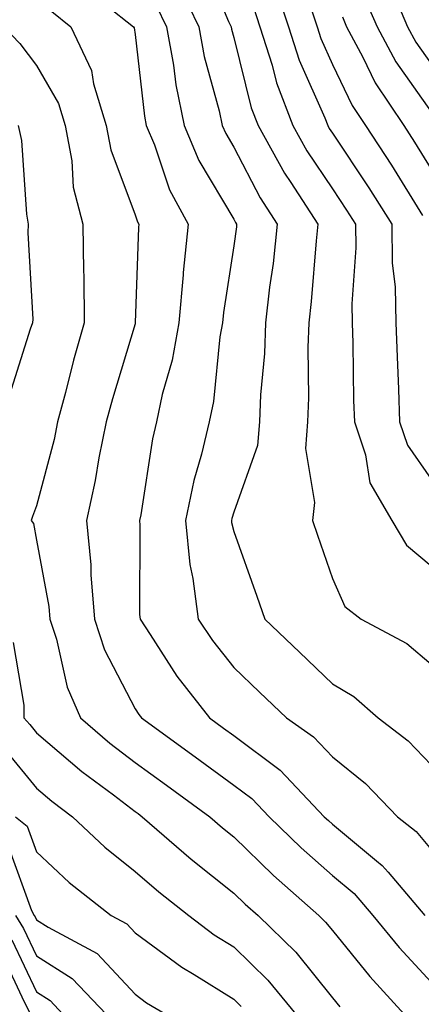
# Model space of a CAD drawing. Units: inches. Extents: x 1037123 to 1039763, y 7229258 to 7231898.
# Drawn here: x 1038486 to 1038527, y 7230103 to 7230203 of the extents above; entities that cross this region are included whole.
import ezdxf

# ---------------------------------------------------------------- set-up
doc = ezdxf.new("R2010")
doc.units = ezdxf.units.IN
doc.header["$MEASUREMENT"] = 0
doc.layers.add('Contour_10377229', color=7, linetype='Continuous', true_color=0xc28673)

msp = doc.modelspace()

# ---------------------------------------------------------------- linework, layer by layer
at = {"layer": 'Contour_10377229'}
for points in [[(1038504.886, 7230208.766, 3013), (1038507.503, 7230202.457, 3013), (1038507.776, 7230201.92, 3013), (1038507.816, 7230201.686, 3013), (1038508.05, 7230200.826, 3013), (1038509.827, 7230193.697, 3013), (1038510.511, 7230191.92, 3013), (1038513.206, 7230187.076, 3013), (1038513.851, 7230186.129, 3013), (1038516.566, 7230181.92, 3013), (1038516.39, 7230180.25, 3013), (1038515.882, 7230174.078, 3013), (1038515.648, 7230171.92, 3013), (1038515.55, 7230169.42, 3013), (1038515.628, 7230164.342, 3013), (1038515.53, 7230161.92, 3013), (1038515.316, 7230159.195, 3013), (1038516.234, 7230153.727, 3013), (1038516.019, 7230151.92, 3013), (1038516.546, 7230150.416, 3013), (1038518.05, 7230146.031, 3013), (1038519.319, 7230143.199, 3013), (1038520.98, 7230141.92, 3013), (1038525.589, 7230139.459, 3013), (1038528.05, 7230137.379, 3013)], [(1038492.405, 7230206.276, 3010), (1038497.894, 7230201.92, 3010), (1038497.952, 7230201.813, 3010), (1038498.05, 7230201.149, 3010), (1038498.987, 7230192.858, 3010), (1038499.183, 7230191.92, 3010), (1038500.003, 7230189.967, 3010), (1038501.546, 7230185.406, 3010), (1038503.421, 7230181.92, 3010), (1038502.913, 7230177.047, 3010), (1038502.913, 7230176.783, 3010), (1038502.484, 7230171.92, 3010), (1038501.819, 7230168.16, 3010), (1038500.804, 7230164.684, 3010), (1038500.218, 7230161.92, 3010), (1038499.808, 7230160.172, 3010), (1038498.616, 7230152.477, 3010), (1038498.499, 7230151.92, 3010), (1038498.538, 7230151.432, 3010), (1038498.499, 7230142.379, 3010), (1038498.558, 7230141.92, 3010), (1038499.573, 7230140.387, 3010), (1038502.288, 7230136.158, 3010), (1038505.589, 7230131.92, 3010), (1038507.015, 7230130.885, 3010), (1038508.05, 7230130.133, 3010), (1038512.757, 7230126.617, 3010), (1038517.23, 7230121.92, 3010), (1038517.64, 7230121.52, 3010), (1038518.05, 7230121.158, 3010), (1038522.523, 7230117.457, 3010), (1038523.109, 7230116.979, 3010), (1038523.694, 7230116.285, 3010), (1038527.425, 7230111.92, 3010)], [(1038502.405, 7230206.276, 3012), (1038504.495, 7230201.92, 3012), (1038505.042, 7230198.912, 3012), (1038506.566, 7230193.395, 3012), (1038506.878, 7230191.92, 3012), (1038507.23, 7230191.1, 3012), (1038508.05, 7230189.723, 3012), (1038510.726, 7230184.596, 3012), (1038512.464, 7230181.92, 3012), (1038512.034, 7230177.945, 3012), (1038511.683, 7230175.553, 3012), (1038511.273, 7230171.92, 3012), (1038511.155, 7230168.815, 3012), (1038510.745, 7230164.625, 3012), (1038510.648, 7230161.92, 3012), (1038510.452, 7230159.508, 3012), (1038508.05, 7230152.76, 3012), (1038507.855, 7230152.106, 3012), (1038507.816, 7230151.92, 3012), (1038507.835, 7230151.715, 3012), (1038508.05, 7230150.797, 3012), (1038510.394, 7230144.264, 3012), (1038511.214, 7230141.92, 3012), (1038514.71, 7230138.57, 3012), (1038518.05, 7230135.387, 3012), (1038520.218, 7230134.088, 3012), (1038522.698, 7230131.92, 3012), (1038525.726, 7230129.596, 3012), (1038528.05, 7230127.164, 3012)], [(1038512.23, 7230206.09, 3015), (1038513.597, 7230201.92, 3015), (1038514.671, 7230198.541, 3015), (1038517.269, 7230192.692, 3015), (1038517.581, 7230191.92, 3015), (1038517.737, 7230191.617, 3015), (1038518.05, 7230191.158, 3015), (1038521.741, 7230185.621, 3015), (1038524.066, 7230181.92, 3015), (1038524.124, 7230178.004, 3015), (1038524.417, 7230175.553, 3015), (1038524.495, 7230171.92, 3015), (1038524.612, 7230168.483, 3015), (1038524.749, 7230165.211, 3015), (1038524.866, 7230161.92, 3015), (1038525.667, 7230159.537, 3015), (1038528.05, 7230156.11, 3015)], [(1038523.89, 7230206.08, 3019), (1038525.667, 7230201.92, 3019), (1038526.507, 7230200.367, 3019), (1038528.05, 7230198.17, 3019)], [(1038521.214, 7230205.094, 3018), (1038522.581, 7230201.92, 3018), (1038524.476, 7230198.356, 3018), (1038528.05, 7230193.287, 3018)], [(1038500.198, 7230204.068, 3011), (1038501.234, 7230201.92, 3011), (1038501.937, 7230198.033, 3011), (1038502.171, 7230196.031, 3011), (1038503.03, 7230191.92, 3011), (1038504.515, 7230188.375, 3011), (1038508.05, 7230182.447, 3011), (1038508.226, 7230182.106, 3011), (1038508.343, 7230181.92, 3011), (1038508.323, 7230181.647, 3011), (1038508.05, 7230179.742, 3011), (1038506.995, 7230172.985, 3011), (1038506.898, 7230171.92, 3011), (1038506.644, 7230170.514, 3011), (1038505.98, 7230163.981, 3011), (1038505.55, 7230161.92, 3011), (1038504.769, 7230158.639, 3011), (1038504.007, 7230155.973, 3011), (1038503.167, 7230151.92, 3011), (1038503.597, 7230147.467, 3011), (1038503.909, 7230146.051, 3011), (1038504.437, 7230141.92, 3011), (1038505.882, 7230139.752, 3011), (1038508.05, 7230137.027, 3011), (1038510.648, 7230134.527, 3011), (1038513.401, 7230131.92, 3011), (1038516.136, 7230129.996, 3011), (1038518.05, 7230127.965, 3011), (1038521.409, 7230125.289, 3011), (1038524.651, 7230121.92, 3011), (1038526.546, 7230120.416, 3011), (1038528.05, 7230118.59, 3011)], [(1038510.042, 7230203.912, 3014), (1038510.706, 7230201.92, 3014), (1038511.937, 7230198.043, 3014), (1038512.366, 7230196.246, 3014), (1038514.046, 7230191.92, 3014), (1038515.472, 7230189.342, 3014), (1038518.05, 7230185.514, 3014), (1038519.495, 7230183.356, 3014), (1038520.394, 7230181.92, 3014), (1038520.433, 7230179.537, 3014), (1038520.003, 7230173.873, 3014), (1038520.042, 7230171.92, 3014), (1038520.12, 7230169.86, 3014), (1038520.198, 7230164.078, 3014), (1038520.276, 7230161.92, 3014), (1038521.409, 7230158.57, 3014), (1038521.859, 7230155.719, 3014), (1038524.066, 7230151.92, 3014), (1038525.569, 7230149.43, 3014), (1038528.05, 7230147.34, 3014)], [(1038515.726, 7230204.235, 3016), (1038516.507, 7230201.92, 3016), (1038516.878, 7230200.738, 3016), (1038518.05, 7230198.102, 3016), (1038520.062, 7230193.932, 3016), (1038521.39, 7230191.92, 3016), (1038524.046, 7230187.906, 3016), (1038527.191, 7230182.789, 3016)], [(1038489.593, 7230203.463, 3009), (1038491.526, 7230201.92, 3009), (1038493.616, 7230197.477, 3009), (1038493.831, 7230196.139, 3009), (1038495.12, 7230191.92, 3009), (1038495.589, 7230189.449, 3009), (1038498.05, 7230182.858, 3009), (1038498.284, 7230182.154, 3009), (1038498.421, 7230181.92, 3009), (1038498.382, 7230181.588, 3009), (1038498.069, 7230171.949, 3009), (1038498.069, 7230171.901, 3009), (1038498.05, 7230171.832, 3009), (1038495.745, 7230164.225, 3009), (1038495.12, 7230161.92, 3009), (1038494.378, 7230158.258, 3009), (1038494.007, 7230155.953, 3009), (1038493.109, 7230151.92, 3009), (1038493.558, 7230147.428, 3009), (1038493.558, 7230146.412, 3009), (1038493.929, 7230141.92, 3009), (1038494.944, 7230138.815, 3009), (1038498.05, 7230132.858, 3009), (1038498.421, 7230132.281, 3009), (1038498.694, 7230131.92, 3009), (1038504.124, 7230127.994, 3009), (1038508.05, 7230125.123, 3009), (1038509.886, 7230123.756, 3009), (1038511.644, 7230121.92, 3009), (1038514.886, 7230118.756, 3009), (1038518.05, 7230115.963, 3009), (1038520.257, 7230114.127, 3009), (1038522.151, 7230111.92, 3009), (1038524.808, 7230108.678, 3009), (1038528.05, 7230105.152, 3009)], [(1038519.066, 7230202.926, 3017), (1038519.495, 7230201.92, 3017), (1038521.136, 7230198.834, 3017), (1038522.386, 7230196.246, 3017), (1038525.276, 7230191.92, 3017), (1038526.37, 7230190.24, 3017), (1038528.05, 7230187.506, 3017)], [(1038484.749, 7230201.92, 3008), (1038486.351, 7230200.211, 3008), (1038488.05, 7230197.994, 3008), (1038490.276, 7230194.147, 3008), (1038490.96, 7230191.92, 3008), (1038491.624, 7230188.346, 3008), (1038491.78, 7230185.66, 3008), (1038492.757, 7230181.92, 3008), (1038492.816, 7230177.164, 3008), (1038492.835, 7230176.705, 3008), (1038492.894, 7230171.92, 3008), (1038491.819, 7230168.151, 3008), (1038490.999, 7230164.869, 3008), (1038490.198, 7230161.92, 3008), (1038489.847, 7230160.123, 3008), (1038488.05, 7230153.404, 3008), (1038487.659, 7230152.311, 3008), (1038487.503, 7230151.92, 3008), (1038487.757, 7230151.627, 3008), (1038488.05, 7230149.918, 3008), (1038489.319, 7230143.19, 3008), (1038489.417, 7230141.92, 3008), (1038490.081, 7230139.889, 3008), (1038491.155, 7230135.035, 3008), (1038492.523, 7230131.92, 3008), (1038495.491, 7230129.361, 3008), (1038498.05, 7230127.418, 3008), (1038501.234, 7230125.113, 3008), (1038505.609, 7230121.92, 3008), (1038506.917, 7230120.777, 3008), (1038508.05, 7230119.879, 3008), (1038512.093, 7230115.953, 3008), (1038516.663, 7230111.92, 3008), (1038517.366, 7230111.246, 3008), (1038518.05, 7230110.397, 3008), (1038521.859, 7230105.729, 3008), (1038525.335, 7230101.92, 3008)], [(1038486.194, 7230191.92, 3007), (1038486.526, 7230190.397, 3007), (1038487.034, 7230182.936, 3007), (1038487.21, 7230181.92, 3007), (1038487.171, 7230181.031, 3007), (1038487.679, 7230172.301, 3007), (1038487.64, 7230171.92, 3007), (1038487.425, 7230171.285, 3007), (1038485.316, 7230164.654, 3007)], [(1038485.687, 7230139.557, 3007), (1038486.761, 7230133.199, 3007), (1038486.761, 7230131.92, 3007), (1038487.366, 7230131.246, 3007), (1038488.05, 7230130.426, 3007), (1038492.64, 7230126.5, 3007), (1038495.862, 7230124.117, 3007), (1038498.05, 7230122.457, 3007), (1038498.362, 7230122.233, 3007), (1038498.773, 7230121.92, 3007), (1038503.734, 7230117.604, 3007), (1038508.05, 7230114.186, 3007), (1038509.202, 7230113.072, 3007), (1038510.511, 7230111.92, 3007), (1038514.339, 7230108.209, 3007), (1038518.05, 7230103.59, 3007), (1038518.792, 7230102.672, 3007)], [(1038484.847, 7230128.717, 3006), (1038488.05, 7230124.811, 3006), (1038489.612, 7230123.483, 3006), (1038491.702, 7230121.92, 3006), (1038494.964, 7230118.834, 3006), (1038498.05, 7230116.383, 3006), (1038500.452, 7230114.313, 3006), (1038503.499, 7230111.92, 3006), (1038506.077, 7230109.957, 3006), (1038508.05, 7230108.727, 3006), (1038511.507, 7230105.377, 3006), (1038514.339, 7230101.92, 3006)], [(1038485.941, 7230121.92, 3005), (1038487.112, 7230120.973, 3005), (1038488.05, 7230118.365, 3005), (1038491.37, 7230115.24, 3005), (1038495.628, 7230111.92, 3005), (1038497.21, 7230111.08, 3005), (1038498.05, 7230110.172, 3005), (1038502.796, 7230106.676, 3005), (1038504.026, 7230105.934, 3005), (1038508.05, 7230103.424, 3005), (1038508.812, 7230102.682, 3005)], [(1038485.159, 7230119.029, 3004), (1038487.542, 7230112.418, 3004), (1038487.816, 7230111.92, 3004), (1038487.913, 7230111.783, 3004), (1038488.05, 7230111.481, 3004), (1038489.241, 7230110.719, 3004), (1038494.202, 7230108.072, 3004), (1038498.05, 7230103.932, 3004), (1038499.202, 7230103.082, 3004), (1038501.155, 7230101.92, 3004)], [(1038485.921, 7230111.92, 3003), (1038486.741, 7230110.611, 3003), (1038488.05, 7230107.818, 3003), (1038491.663, 7230105.543, 3003), (1038495.101, 7230101.92, 3003)], [(1038485.569, 7230109.449, 3002), (1038488.05, 7230104.166, 3002), (1038489.437, 7230103.297, 3002), (1038490.726, 7230101.92, 3002)], [(1038484.417, 7230108.287, 3001), (1038486.819, 7230103.16, 3001), (1038487.444, 7230101.92, 3001)]]:
    msp.add_polyline3d(points, dxfattribs=at)

doc.saveas('drawing.dxf')
